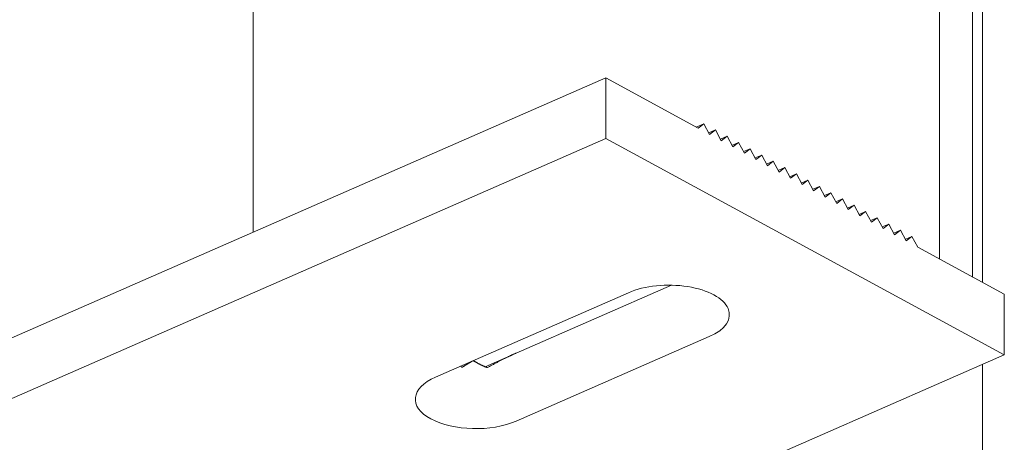
# Model space of a CAD drawing. Units: millimetres. Extents: x 92 to 2932, y 293 to 590.
# Drawn here: x 335 to 358, y 491 to 500 of the extents above; entities that cross this region are included whole.
import ezdxf

# ---------------------------------------------------------------- set-up
doc = ezdxf.new("R2010")
doc.units = ezdxf.units.MM
doc.layers.add('00_GROSOR 0.09', color=7, linetype='Continuous', lineweight=9)

msp = doc.modelspace()

# ---------------------------------------------------------------- linework, layer by layer
at = {"layer": '00_GROSOR 0.09', "linetype": 'Continuous', "lineweight": 15, "extrusion": (4.996e-16, 0.873507, -0.486812)}
for p, q in [((357.374, 494.506), (357.374, 528.396)), ((356.61, 494.921), (356.61, 528.17)), ((357.606, 494.381), (357.606, 528.271)), ((340.738, 514.86), (340.738, 495.545)), ((319.125, 486.098), (348.887, 499.108)), ((348.887, 499.108), (351.025, 497.949)), ((348.887, 497.71), (348.887, 499.108)), ((350.98, 497.973), (351.159, 498.051)), ((351.025, 497.949), (351.159, 498.051)), ((351.159, 498.051), (351.292, 497.804)), ((351.273, 497.839), (351.426, 497.906)), ((351.292, 497.804), (351.426, 497.906)), ((351.426, 497.906), (351.559, 497.659)), ((319.125, 484.7), (348.887, 497.71)), ((358.107, 492.712), (348.887, 497.71)), ((351.54, 497.694), (351.693, 497.761)), ((351.559, 497.659), (351.693, 497.761)), ((351.693, 497.761), (351.827, 497.514)), ((351.808, 497.549), (351.96, 497.616)), ((351.827, 497.514), (351.96, 497.616)), ((351.96, 497.616), (352.094, 497.369)), ((352.075, 497.405), (352.228, 497.471)), ((352.094, 497.369), (352.228, 497.471)), ((352.228, 497.471), (352.361, 497.224)), ((352.342, 497.26), (352.495, 497.326)), ((352.361, 497.224), (352.495, 497.326)), ((352.495, 497.326), (352.628, 497.079)), ((352.609, 497.115), (352.762, 497.182)), ((352.628, 497.079), (352.762, 497.182)), ((352.762, 497.182), (352.896, 496.934)), ((352.877, 496.97), (353.029, 497.037)), ((352.896, 496.934), (353.029, 497.037)), ((353.029, 497.037), (353.163, 496.79)), ((353.144, 496.825), (353.297, 496.892)), ((353.163, 496.79), (353.297, 496.892)), ((353.297, 496.892), (353.43, 496.645)), ((353.411, 496.68), (353.564, 496.747)), ((353.43, 496.645), (353.564, 496.747)), ((353.564, 496.747), (353.697, 496.5)), ((353.678, 496.535), (353.831, 496.602)), ((353.697, 496.5), (353.831, 496.602)), ((353.831, 496.602), (353.965, 496.355)), ((353.945, 496.39), (354.098, 496.457)), ((353.965, 496.355), (354.098, 496.457)), ((354.098, 496.457), (354.232, 496.21)), ((354.213, 496.245), (354.366, 496.312)), ((354.232, 496.21), (354.366, 496.312)), ((354.366, 496.312), (354.499, 496.065)), ((354.48, 496.101), (354.633, 496.167)), ((354.499, 496.065), (354.633, 496.167)), ((354.633, 496.167), (354.766, 495.92)), ((354.747, 495.956), (354.9, 496.022)), ((354.766, 495.92), (354.9, 496.022)), ((354.9, 496.022), (355.034, 495.775)), ((355.014, 495.811), (355.167, 495.878)), ((355.034, 495.775), (355.167, 495.878)), ((355.167, 495.878), (355.301, 495.63)), ((355.282, 495.666), (355.435, 495.733)), ((355.301, 495.63), (355.435, 495.733)), ((355.435, 495.733), (355.568, 495.486)), ((355.549, 495.521), (355.702, 495.588)), ((355.568, 495.486), (355.702, 495.588)), ((355.702, 495.588), (355.835, 495.341)), ((355.816, 495.376), (355.969, 495.443)), ((355.835, 495.341), (355.969, 495.443)), ((355.969, 495.443), (356.103, 495.196)), ((356.103, 495.196), (358.107, 494.109)), ((346.82, 492.752), (350.406, 494.32)), ((349.414, 494.146), (344.949, 492.194)), ((358.107, 494.109), (358.107, 492.712)), ((346.82, 491.18), (351.284, 493.131)), ((341.398, 485.408), (358.107, 492.712)), ((346.097, 492.436), (346.82, 492.752)), ((357.606, 489.807), (357.606, 492.493))]:
    msp.add_line(p, q, dxfattribs=at)
at = {"layer": '00_GROSOR 0.09', "linetype": 'Continuous', "lineweight": 15}
for centre, start_param, end_param in [((350.349, 493.639), 2.302461, 5.444054), ((345.885, 491.687), 5.444054, 7.01485), ((345.885, 491.687), 0.731665, 2.302461)]:
    msp.add_ellipse(centre, major_axis=(-1.4, 0), ratio=0.486812, start_param=start_param, end_param=end_param, dxfattribs=at)
for points, weights in [([(345.564, 492.421), (345.645, 492.472), (345.727, 492.521), (345.81, 492.571)], [1, 0.997227606598, 0.997084675817, 0.999571207655]), ([(345.826, 492.577), (345.935, 492.509), (346.043, 492.454), (346.15, 492.415)], [0.999918919018, 0.9954387125, 0.995465739494, 1]), ([(346.15, 492.415), (346.401, 492.554), (346.63, 492.669), (346.82, 492.752)], [1, 0.975749407773, 0.975749407773, 1]), ([(345.532, 492.449), (345.543, 492.44), (345.554, 492.43), (345.564, 492.421)], [0.999163666763, 0.999395980898, 0.999674758643, 1])]:
    msp.add_rational_spline(points, weights, degree=3, dxfattribs=at)

doc.saveas('drawing.dxf')
